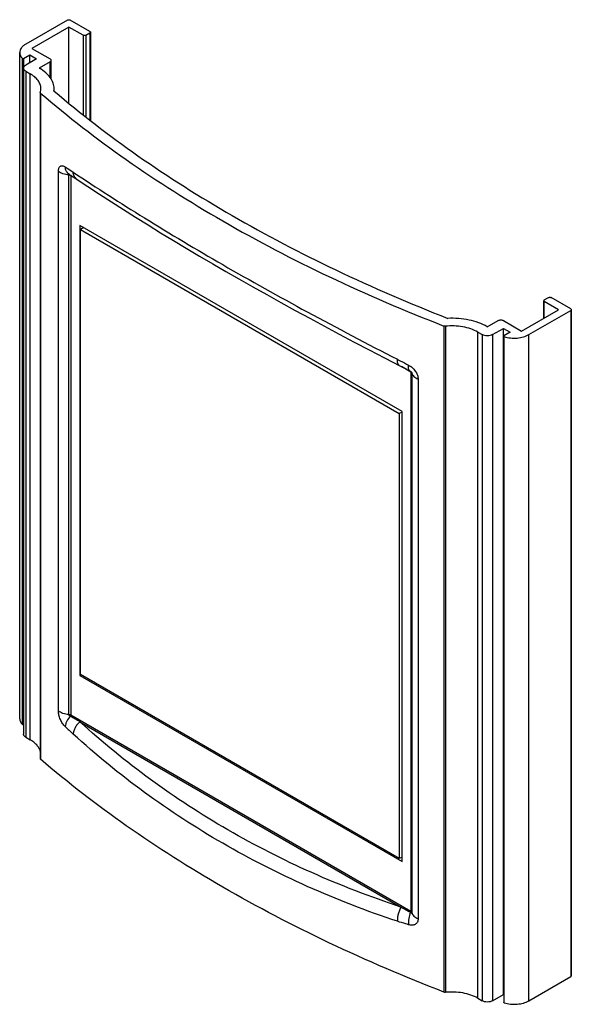
# Model space of a CAD drawing. Units: millimetres. Extents: x -18.8 to 18.7, y -31.3 to 35.7.
import ezdxf

# ---------------------------------------------------------------- set-up
doc = ezdxf.new("R2010")
doc.units = ezdxf.units.MM
doc.header["$LTSCALE"] = 16.335
doc.layers.get('0').update_dxf_attribs({"linetype": 'CONTINUOUS'})
for name, color, linetype in [('ASSI', 7, 'CONTINUOUS'), ('DRAFT', 7, 'CONTINUOUS'), ('RACCORDO', 7, 'CONTINUOUS')]:
    doc.layers.add(name, color=color, linetype=linetype)

msp = doc.modelspace()

# ---------------------------------------------------------------- linework, layer by layer
at = {"color": 7, "linetype": 'CONTINUOUS'}
for p, q in [((-15.528, 35.682), (-18.374, 34.039)), ((-14.008, 34.907), (-15.351, 35.682)), ((-15.44, 35.203), (-17.95, 33.753)), ((-15.44, 30.009), (-15.44, 35.203)), ((-14.467, 34.641), (-15.44, 35.203)), ((-14.291, 34.641), (-14.008, 34.805)), ((-17.95, 33.753), (-16.713, 33.039)), ((-18.601, -12.246), (-18.601, 33.068)), ((-18.601, 33.068), (-18.586, 33.059)), ((-18.516, 33.059), (-18.091, 33.304)), ((-17.632, 33.039), (-18.374, 32.61)), ((-18.091, 32.774), (-18.091, 33.304)), ((-18.091, 33.304), (-17.632, 33.039)), ((-16.713, 32.835), (-17.455, 32.406)), ((-18.374, 32.202), (-18.076, 32.029)), ((-17.455, 32.406), (-17.439, 32.397)), ((-14.697, 21.71), (-14.697, -8.908)), ((7.223, 9.053), (-14.697, 21.71)), ((16.893, 16.636), (17.176, 16.8)), ((18.696, 16.024), (17.352, 16.8)), ((17.865, 15.973), (16.893, 16.534)), ((15.355, 14.524), (17.865, 15.973)), ((15.85, 14.279), (18.696, 15.922)), ((13.006, 14.819), (13.021, 14.809)), ((13.021, 14.809), (13.764, 15.238)), ((14.117, 15.238), (15.355, 14.524)), ((12.369, 14.451), (12.668, 14.279)), ((13.375, 14.279), (14.117, 14.707)), ((14.117, -30.607), (14.117, 14.707)), ((14.117, 14.707), (14.577, 14.442)), ((14.577, 14.442), (14.153, 14.197)), ((14.153, 14.156), (14.167, 14.148)), ((14.167, -31.166), (14.167, 14.148)), ((7.223, -21.564), (7.223, 9.053)), ((-14.697, -8.908), (-14.614, -8.86)), ((-14.697, -8.908), (7.223, -21.564)), ((-18.601, -12.246), (-18.586, -12.255)), ((-18.374, -13.112), (-18.076, -13.285)), ((15.85, -31.035), (18.696, -29.392)), ((13.375, -31.035), (14.117, -30.607)), ((14.117, -30.607), (14.138, -30.619)), ((12.369, -30.863), (12.668, -31.035)), ((14.153, -31.158), (14.167, -31.166))]:
    msp.add_line(p, q, dxfattribs=at)
at = {"color": 250, "linetype": 'CONTINUOUS'}
for p, q in [((-14.467, 34.641), (-14.467, 29.225)), ((-14.291, 34.641), (-14.291, 29.085)), ((-14.008, 34.805), (-14.008, 28.861)), ((-18.586, 33.059), (-18.586, -12.255)), ((-18.516, 33.059), (-18.516, 32.446)), ((-16.713, 31.774), (-16.713, 32.835)), ((-18.374, 32.202), (-18.374, -13.112)), ((-18.076, -13.285), (-18.076, 32.029)), ((-17.362, 30.704), (-17.362, -14.61)), ((16.893, 15.412), (16.893, 16.534)), ((18.696, 15.922), (18.696, -29.392)), ((10.073, 14.863), (10.073, -30.451)), ((10.165, 14.852), (10.165, -30.462)), ((12.369, -30.863), (12.369, 14.451)), ((12.668, 14.279), (12.668, -31.035)), ((13.375, 14.279), (13.375, -31.035)), ((14.153, 14.156), (14.153, -31.158)), ((15.85, -31.035), (15.85, 14.279))]:
    msp.add_line(p, q, dxfattribs=at)
at = {"color": 7, "linetype": 'CONTINUOUS'}
msp.add_arc((-17.585, 31.009), 1.142, 352.25359, 359.98367, dxfattribs=at)
for points, knots in [([(-15.528, 35.682), (-15.516, 35.69), (-15.486, 35.7), (-15.44, 35.705), (-15.393, 35.7), (-15.364, 35.69), (-15.351, 35.682)], [0, 0, 0, 0, 0.237238, 0.5, 0.762762, 1, 1, 1, 1]), ([(-14.008, 34.907), (-13.997, 34.901), (-13.98, 34.887), (-13.971, 34.865), (-13.971, 34.856)], [0, 0, 0, 0, 0.550778, 1, 1, 1, 1]), ([(-13.971, 34.856), (-13.971, 34.846), (-13.98, 34.824), (-13.997, 34.811), (-14.008, 34.805)], [0, 0, 0, 0, 0.449222, 1, 1, 1, 1]), ([(-14.291, 34.641), (-14.303, 34.634), (-14.332, 34.624), (-14.379, 34.618), (-14.426, 34.624), (-14.455, 34.634), (-14.467, 34.641)], [0, 0, 0, 0, 0.237238, 0.5, 0.762762, 1, 1, 1, 1]), ([(-18.374, 34.039), (-18.436, 34.004), (-18.547, 33.927), (-18.68, 33.787), (-18.765, 33.632), (-18.784, 33.521), (-18.784, 33.468)], [0, 0, 0, 0, 0.289802, 0.54904, 0.782223, 1, 1, 1, 1]), ([(-18.784, 33.468), (-18.784, 33.433), (-18.776, 33.361), (-18.727, 33.219), (-18.656, 33.124), (-18.601, 33.068)], [0, 0, 0, 0, 0.233304, 0.474109, 1, 1, 1, 1]), ([(-16.639, 32.937), (-16.639, 32.946), (-16.643, 32.966), (-16.658, 32.994), (-16.682, 33.019), (-16.702, 33.033), (-16.713, 33.039)], [0, 0, 0, 0, 0.217781, 0.450943, 0.710233, 1, 1, 1, 1]), ([(-16.713, 32.835), (-16.702, 32.841), (-16.682, 32.855), (-16.658, 32.88), (-16.643, 32.907), (-16.639, 32.927), (-16.639, 32.937)], [0, 0, 0, 0, 0.289767, 0.549057, 0.782219, 1, 1, 1, 1]), ([(-18.521, 32.406), (-18.521, 32.425), (-18.514, 32.465), (-18.484, 32.52), (-18.436, 32.57), (-18.396, 32.598), (-18.374, 32.61)], [0, 0, 0, 0, 0.217777, 0.450958, 0.710206, 1, 1, 1, 1]), ([(-18.374, 32.202), (-18.396, 32.215), (-18.436, 32.242), (-18.484, 32.292), (-18.514, 32.347), (-18.521, 32.387), (-18.521, 32.406)], [0, 0, 0, 0, 0.289794, 0.549042, 0.782223, 1, 1, 1, 1]), ([(-16.443, 31.009), (-16.443, 31.073), (-16.455, 31.203), (-16.522, 31.464), (-16.696, 31.785), (-17.019, 32.124), (-17.29, 32.311), (-17.439, 32.397)], [0, 0, 0, 0, 0.108172, 0.218373, 0.451377, 0.710426, 1, 1, 1, 1]), ([(-17.343, 31.009), (-17.343, 31.104), (-17.378, 31.303), (-17.529, 31.579), (-17.767, 31.829), (-17.966, 31.966), (-18.076, 32.029)], [0, 0, 0, 0, 0.217774, 0.450956, 0.710202, 1, 1, 1, 1]), ([(-17.382, 30.757), (-17.375, 30.777), (-17.353, 30.86), (-17.343, 30.945), (-17.343, 31.009)], [0, 0, 0, 0, 0.253546, 1, 1, 1, 1]), ([(-16.454, 30.855), (-14.626, 29.296), (-10.705, 26.287), (-4.284, 22.229), (2.771, 18.542), (7.756, 16.395), (10.335, 15.388)], [0, 0, 0, 0, 0.232049, 0.476376, 0.732603, 1, 1, 1, 1]), ([(-17.362, 30.704), (-17.369, 30.709), (-17.379, 30.721), (-17.384, 30.737), (-17.384, 30.744)], [0, 0, 0, 0, 0.533874, 1, 1, 1, 1]), ([(-17.362, 30.704), (-15.497, 29.102), (-11.49, 26.015), (-4.919, 21.855), (2.313, 18.082), (7.427, 15.891), (10.073, 14.863)], [0, 0, 0, 0, 0.231778, 0.476023, 0.732348, 1, 1, 1, 1]), ([(17.176, 16.8), (17.188, 16.807), (17.217, 16.818), (17.264, 16.823), (17.311, 16.818), (17.34, 16.807), (17.352, 16.8)], [0, 0, 0, 0, 0.237238, 0.5, 0.762762, 1, 1, 1, 1]), ([(16.893, 16.636), (16.882, 16.63), (16.865, 16.617), (16.856, 16.595), (16.856, 16.585)], [0, 0, 0, 0, 0.550778, 1, 1, 1, 1]), ([(16.856, 16.585), (16.856, 16.576), (16.865, 16.554), (16.882, 16.54), (16.893, 16.534)], [0, 0, 0, 0, 0.449222, 1, 1, 1, 1]), ([(18.696, 16.024), (18.706, 16.018), (18.724, 16.004), (18.732, 15.983), (18.732, 15.973)], [0, 0, 0, 0, 0.550778, 1, 1, 1, 1]), ([(18.732, 15.973), (18.732, 15.963), (18.724, 15.942), (18.706, 15.928), (18.696, 15.922)], [0, 0, 0, 0, 0.449222, 1, 1, 1, 1]), ([(10.165, 14.852), (10.157, 14.851), (10.126, 14.849), (10.094, 14.855), (10.073, 14.863)], [0, 0, 0, 0, 0.257705, 1, 1, 1, 1]), ([(12.369, 14.451), (12.22, 14.537), (11.888, 14.684), (11.345, 14.823), (10.761, 14.885), (10.363, 14.872), (10.165, 14.852)], [0, 0, 0, 0, 0.227712, 0.475966, 0.736627, 1, 1, 1, 1]), ([(13.006, 14.819), (12.824, 14.923), (12.423, 15.106), (11.77, 15.29), (11.064, 15.39), (10.579, 15.399), (10.335, 15.388)], [0, 0, 0, 0, 0.227855, 0.474922, 0.734861, 1, 1, 1, 1]), ([(13.764, 15.238), (13.789, 15.253), (13.847, 15.274), (13.941, 15.284), (14.034, 15.274), (14.092, 15.253), (14.117, 15.238)], [0, 0, 0, 0, 0.237226, 0.5, 0.762774, 1, 1, 1, 1]), ([(13.375, 14.279), (13.325, 14.25), (13.208, 14.207), (13.021, 14.187), (12.835, 14.207), (12.718, 14.25), (12.668, 14.279)], [0, 0, 0, 0, 0.237219, 0.5, 0.762781, 1, 1, 1, 1]), ([(14.138, 14.177), (14.138, 14.181), (14.141, 14.189), (14.149, 14.195), (14.153, 14.197)], [0, 0, 0, 0, 0.449182, 1, 1, 1, 1]), ([(14.153, 14.156), (14.149, 14.159), (14.141, 14.164), (14.138, 14.173), (14.138, 14.177)], [0, 0, 0, 0, 0.550818, 1, 1, 1, 1]), ([(14.167, 14.148), (14.305, 14.102), (14.598, 14.042), (15.044, 14.035), (15.471, 14.108), (15.735, 14.212), (15.85, 14.279)], [0, 0, 0, 0, 0.251759, 0.514212, 0.769139, 1, 1, 1, 1]), ([(-18.784, -11.847), (-18.784, -11.881), (-18.776, -11.953), (-18.727, -12.095), (-18.656, -12.19), (-18.601, -12.246)], [0, 0, 0, 0, 0.233304, 0.474109, 1, 1, 1, 1]), ([(-18.521, -12.257), (-18.531, -12.262), (-18.554, -12.265), (-18.577, -12.26), (-18.586, -12.255)], [0, 0, 0, 0, 0.508005, 1, 1, 1, 1]), ([(-18.374, -13.112), (-18.396, -13.099), (-18.436, -13.072), (-18.484, -13.022), (-18.514, -12.967), (-18.521, -12.927), (-18.521, -12.908)], [0, 0, 0, 0, 0.289794, 0.549042, 0.782223, 1, 1, 1, 1]), ([(-17.383, -14.048), (-17.407, -13.974), (-17.475, -13.826), (-17.628, -13.625), (-17.831, -13.44), (-17.99, -13.334), (-18.076, -13.285)], [0, 0, 0, 0, 0.22044, 0.458324, 0.717697, 1, 1, 1, 1]), ([(-17.362, -14.61), (-17.369, -14.605), (-17.379, -14.593), (-17.384, -14.577), (-17.384, -14.57)], [0, 0, 0, 0, 0.533874, 1, 1, 1, 1]), ([(10.073, -30.451), (7.427, -29.423), (2.313, -27.232), (-4.919, -23.459), (-11.49, -19.299), (-15.497, -16.212), (-17.362, -14.61)], [0, 0, 0, 0, 0.267652, 0.523977, 0.768222, 1, 1, 1, 1]), ([(18.732, -29.341), (18.732, -29.351), (18.724, -29.373), (18.706, -29.386), (18.696, -29.392)], [0, 0, 0, 0, 0.449222, 1, 1, 1, 1]), ([(10.165, -30.462), (10.157, -30.463), (10.126, -30.465), (10.094, -30.46), (10.073, -30.451)], [0, 0, 0, 0, 0.257705, 1, 1, 1, 1]), ([(12.369, -30.863), (12.22, -30.777), (11.888, -30.63), (11.345, -30.491), (10.761, -30.43), (10.363, -30.442), (10.165, -30.462)], [0, 0, 0, 0, 0.227712, 0.475966, 0.736627, 1, 1, 1, 1]), ([(13.375, -31.035), (13.325, -31.064), (13.208, -31.107), (13.021, -31.127), (12.835, -31.107), (12.718, -31.064), (12.668, -31.035)], [0, 0, 0, 0, 0.237219, 0.5, 0.762781, 1, 1, 1, 1]), ([(14.153, -31.158), (14.149, -31.156), (14.141, -31.15), (14.138, -31.141), (14.138, -31.137)], [0, 0, 0, 0, 0.550818, 1, 1, 1, 1]), ([(14.167, -31.166), (14.305, -31.212), (14.598, -31.272), (15.044, -31.279), (15.471, -31.206), (15.735, -31.102), (15.85, -31.035)], [0, 0, 0, 0, 0.251759, 0.514212, 0.769139, 1, 1, 1, 1])]:
    msp.add_open_spline(points, degree=3, knots=knots, dxfattribs=at)
for points in [[(-18.516, 33.059), (-18.526, 33.053), (-18.551, 33.048), (-18.576, 33.053), (-18.586, 33.059)], [(-17.384, 30.744), (-17.384, 30.748), (-17.383, 30.753), (-17.382, 30.757)]]:
    msp.add_open_spline(points, degree=3, dxfattribs=at)
at = {"layer": 'ASSI', "color": 7, "linetype": 'CONTINUOUS'}
for p, q in [((-13.971, 34.856), (-13.971, 28.833)), ((-18.784, -11.847), (-18.784, 33.468)), ((-16.639, 31.665), (-16.639, 32.937)), ((-18.521, 32.406), (-18.521, -12.908)), ((-16.443, 30.846), (-16.443, 31.009)), ((-17.384, 30.744), (-17.384, -14.57)), ((16.856, 15.39), (16.856, 16.585)), ((18.732, 15.973), (18.732, -29.341)), ((14.138, 14.177), (14.138, -31.137))]:
    msp.add_line(p, q, dxfattribs=at)
at = {"layer": 'DRAFT', "color": 7, "linetype": 'CONTINUOUS'}
for p, q in [((-14.433, 21.557), (-14.65, 21.423)), ((-14.65, -8.839), (-14.65, 21.423)), ((-14.65, 21.423), (7.034, 8.903)), ((7.223, 9.013), (7.034, 8.903)), ((7.034, 8.903), (7.034, -21.359)), ((7.034, -21.359), (-14.65, -8.839)), ((7.223, -21.257), (7.034, -21.359))]:
    msp.add_line(p, q, dxfattribs=at)
at = {"layer": 'RACCORDO', "color": 250, "linetype": 'CONTINUOUS'}
for p, q in [((-16.152, -11.322), (-16.152, 25.384)), ((-15.447, -11.564), (-15.447, 25.143)), ((-15.298, 25.086), (-15.298, -11.59)), ((-14.977, 24.9), (-15.298, 25.086)), ((7.824, 11.736), (7.174, 12.111)), ((7.824, 11.736), (7.824, -24.94)), ((7.896, 11.665), (7.896, -25.042)), ((8.314, 11.258), (8.314, -25.449)), ((-15.298, -11.59), (7.824, -24.94)), ((-14.694, -12.05), (7.149, -24.662))]:
    msp.add_line(p, q, dxfattribs=at)
at = {"layer": 'RACCORDO', "color": 7, "linetype": 'CONTINUOUS'}
for p, q in [((-15.319, 25.132), (-15.319, 25.132)), ((-15.26, 25.085), (-15.14, 25.007)), ((-15.14, 25.007), (-15.011, 24.923)), ((-15.011, 24.923), (-14.142, 24.346)), ((7.116, 12.141), (7.302, 12.045)), ((7.302, 12.045), (7.478, 11.952)), ((7.478, 11.952), (7.642, 11.864)), ((7.642, 11.864), (7.765, 11.797)), ((7.803, 11.781), (7.803, 11.781)), ((7.894, 11.68), (7.894, 11.68)), ((7.895, 11.675), (7.896, 11.675))]:
    msp.add_line(p, q, dxfattribs=at)
for points in [[(-15.404, 25.175), (-15.371, 25.155), (-15.317, 25.121), (-15.26, 25.085)], [(-14.142, 24.346), (-13.35, 23.828), (-12.546, 23.309), (-11.728, 22.787), (-10.898, 22.264), (-10.055, 21.739), (-9.199, 21.213), (-8.331, 20.686), (-7.452, 20.158), (-6.56, 19.628), (-5.656, 19.098), (-4.767, 18.582)], [(-4.767, 18.582), (-3.869, 18.066), (-2.93, 17.533), (-1.979, 16.998), (-1.017, 16.463), (-0.043, 15.926), (0.942, 15.39), (1.938, 14.852), (2.945, 14.314), (3.963, 13.776), (4.991, 13.238), (6.029, 12.699), (7.116, 12.141)], [(7.765, 11.797), (7.768, 11.796), (7.773, 11.793), (7.777, 11.79), (7.782, 11.788), (7.787, 11.785), (7.791, 11.782), (7.795, 11.78), (7.799, 11.777), (7.803, 11.775), (7.807, 11.772), (7.811, 11.769), (7.815, 11.767), (7.819, 11.764), (7.822, 11.761), (7.826, 11.758), (7.83, 11.756), (7.833, 11.753), (7.837, 11.749), (7.841, 11.746), (7.845, 11.743), (7.848, 11.739), (7.852, 11.735), (7.856, 11.731), (7.86, 11.727), (7.864, 11.723), (7.867, 11.719), (7.871, 11.715), (7.874, 11.711), (7.877, 11.707), (7.88, 11.703), (7.882, 11.699), (7.885, 11.696), (7.887, 11.692), (7.889, 11.689), (7.89, 11.686), (7.892, 11.684), (7.893, 11.681), (7.894, 11.679), (7.894, 11.678), (7.895, 11.676), (7.895, 11.675)]]:
    msp.add_lwpolyline(points, dxfattribs=at)
at = {"layer": 'RACCORDO', "color": 250, "linetype": 'CONTINUOUS'}
for centre, radius, start, end in [((7.835, 11.666), 0.0612, 10.06573, 13.42663), ((74.734, 136.138), 173.081, 238.64607, 238.89008), ((-2.6, 0.851), 18.611, 225.30321, 227.60549), ((90.191, 125.766), 171.828, 241.09971, 241.34662)]:
    msp.add_arc(centre, radius, start, end, dxfattribs=at)
for points, knots in [([(-16.152, 25.384), (-16.152, 25.425), (-16.147, 25.501), (-16.123, 25.605), (-16.081, 25.687), (-16.021, 25.745), (-15.946, 25.772), (-15.863, 25.768), (-15.776, 25.739), (-15.719, 25.707), (-15.69, 25.689)], [0, 0, 0, 0, 0.163597, 0.305647, 0.426781, 0.53226, 0.632643, 0.740122, 0.86229, 1, 1, 1, 1]), ([(-15.404, 25.175), (-15.444, 25.2), (-15.52, 25.262), (-15.639, 25.428), (-15.681, 25.584), (-15.69, 25.689)], [0, 0, 0, 0, 0.235108, 0.47732, 1, 1, 1, 1]), ([(-15.69, 25.689), (-15.645, 25.661), (-15.463, 25.546), (-15.283, 25.428), (-15.148, 25.338)], [0, 0, 0, 0, 0.246235, 1, 1, 1, 1]), ([(-15.447, 25.143), (-15.582, 25.152), (-15.778, 25.187), (-16.01, 25.285), (-16.109, 25.349), (-16.152, 25.384)], [0, 0, 0, 0, 0.536112, 0.779749, 1, 1, 1, 1]), ([(-15.426, 25.178), (-15.429, 25.178), (-15.435, 25.179), (-15.442, 25.179), (-15.448, 25.177), (-15.452, 25.172), (-15.453, 25.165), (-15.452, 25.156), (-15.449, 25.148), (-15.447, 25.143)], [0, 0, 0, 0, 0.149925, 0.280723, 0.387956, 0.484301, 0.589845, 0.712054, 1, 1, 1, 1]), ([(-15.341, 25.108), (-15.349, 25.111), (-15.384, 25.125), (-15.419, 25.136), (-15.447, 25.143)], [0, 0, 0, 0, 0.240874, 1, 1, 1, 1]), ([(-15.389, 25.166), (-15.392, 25.167), (-15.404, 25.172), (-15.417, 25.176), (-15.426, 25.178)], [0, 0, 0, 0, 0.254745, 1, 1, 1, 1]), ([(-15.298, 25.086), (-15.302, 25.088), (-15.316, 25.096), (-15.33, 25.103), (-15.341, 25.108)], [0, 0, 0, 0, 0.238447, 1, 1, 1, 1]), ([(-15.298, 25.086), (-15.298, 25.089), (-15.299, 25.097), (-15.3, 25.106), (-15.303, 25.112)], [0, 0, 0, 0, 0.268815, 1, 1, 1, 1]), ([(-14.896, 24.847), (-14.933, 24.871), (-15.001, 24.932), (-15.108, 25.091), (-15.142, 25.239), (-15.148, 25.338)], [0, 0, 0, 0, 0.233732, 0.475197, 1, 1, 1, 1]), ([(-15.148, 25.338), (-13.55, 24.269), (-10.191, 22.116), (-6.764, 20.073), (-4.975, 19.04)], [0, 0, 0, 0, 0.481934, 1, 1, 1, 1]), ([(-4.975, 19.04), (-3.072, 17.942), (0.864, 15.745), (4.855, 13.651), (6.913, 12.6)], [0, 0, 0, 0, 0.487373, 1, 1, 1, 1]), ([(7.047, 12.176), (7.021, 12.19), (6.971, 12.234), (6.926, 12.333), (6.906, 12.458), (6.909, 12.551), (6.913, 12.6)], [0, 0, 0, 0, 0.191011, 0.412466, 0.68093, 1, 1, 1, 1]), ([(6.913, 12.6), (6.976, 12.568), (7.227, 12.439), (7.477, 12.307), (7.663, 12.205)], [0, 0, 0, 0, 0.248497, 1, 1, 1, 1]), ([(7.765, 11.797), (7.754, 11.804), (7.731, 11.82), (7.693, 11.867), (7.661, 11.949), (7.65, 12.069), (7.657, 12.157), (7.663, 12.205)], [0, 0, 0, 0, 0.090505, 0.185751, 0.4043, 0.674615, 1, 1, 1, 1]), ([(7.663, 12.205), (7.751, 12.157), (7.923, 12.042), (8.132, 11.812), (8.274, 11.545), (8.314, 11.35), (8.314, 11.258)], [0, 0, 0, 0, 0.250686, 0.512995, 0.769043, 1, 1, 1, 1]), ([(7.819, 11.764), (7.819, 11.762), (7.823, 11.753), (7.824, 11.743), (7.824, 11.736)], [0, 0, 0, 0, 0.229776, 1, 1, 1, 1]), ([(7.853, 11.717), (7.851, 11.718), (7.842, 11.725), (7.832, 11.731), (7.824, 11.736)], [0, 0, 0, 0, 0.236571, 1, 1, 1, 1]), ([(7.874, 11.698), (7.873, 11.7), (7.866, 11.706), (7.859, 11.712), (7.853, 11.717)], [0, 0, 0, 0, 0.233421, 1, 1, 1, 1]), ([(7.896, 11.665), (7.895, 11.668), (7.89, 11.68), (7.882, 11.691), (7.874, 11.698)], [0, 0, 0, 0, 0.215314, 1, 1, 1, 1]), ([(7.896, 11.665), (7.896, 11.666), (7.896, 11.67), (7.896, 11.674), (7.895, 11.676)], [0, 0, 0, 0, 0.230283, 1, 1, 1, 1]), ([(7.896, 11.665), (7.904, 11.624), (7.938, 11.539), (8.03, 11.427), (8.158, 11.331), (8.259, 11.28), (8.314, 11.258)], [0, 0, 0, 0, 0.21019, 0.44341, 0.706536, 1, 1, 1, 1]), ([(-15.69, -12.378), (-15.755, -12.314), (-15.881, -12.164), (-16.026, -11.902), (-16.124, -11.615), (-16.152, -11.417), (-16.152, -11.322)], [0, 0, 0, 0, 0.233501, 0.494318, 0.759796, 1, 1, 1, 1]), ([(-15.447, -11.564), (-15.582, -11.555), (-15.778, -11.52), (-16.01, -11.421), (-16.109, -11.358), (-16.152, -11.322)], [0, 0, 0, 0, 0.536112, 0.779748, 1, 1, 1, 1]), ([(-15.324, -11.668), (-15.423, -11.774), (-15.55, -11.947), (-15.656, -12.196), (-15.684, -12.319), (-15.69, -12.378)], [0, 0, 0, 0, 0.535373, 0.779661, 1, 1, 1, 1]), ([(-15.447, -11.564), (-15.453, -11.578), (-15.455, -11.601), (-15.442, -11.621), (-15.428, -11.631), (-15.409, -11.638), (-15.386, -11.644), (-15.357, -11.651), (-15.336, -11.66), (-15.324, -11.668)], [0, 0, 0, 0, 0.248878, 0.31825, 0.386031, 0.516437, 0.642952, 0.765903, 1, 1, 1, 1]), ([(-15.447, -11.564), (-15.433, -11.562), (-15.383, -11.56), (-15.33, -11.571), (-15.298, -11.59)], [0, 0, 0, 0, 0.268083, 1, 1, 1, 1]), ([(-15.324, -11.668), (-15.32, -11.662), (-15.307, -11.638), (-15.298, -11.61), (-15.298, -11.59)], [0, 0, 0, 0, 0.266225, 1, 1, 1, 1]), ([(-14.694, -12.05), (-14.758, -12.11), (-14.876, -12.238), (-15.016, -12.451), (-15.112, -12.67), (-15.143, -12.821), (-15.148, -12.894)], [0, 0, 0, 0, 0.268799, 0.5318, 0.778211, 1, 1, 1, 1]), ([(-4.621, -19.412), (-6.436, -18.364), (-9.936, -16.089), (-13.168, -13.447), (-14.694, -12.05)], [0, 0, 0, 0, 0.503247, 1, 1, 1, 1]), ([(-4.975, -20.323), (-6.808, -19.265), (-10.342, -16.969), (-13.606, -14.302), (-15.148, -12.894)], [0, 0, 0, 0, 0.503314, 1, 1, 1, 1]), ([(7.149, -24.662), (5.088, -23.98), (1.067, -22.43), (-2.776, -20.477), (-4.621, -19.412)], [0, 0, 0, 0, 0.504703, 1, 1, 1, 1]), ([(6.913, -25.632), (4.832, -24.94), (0.771, -23.372), (-3.111, -21.399), (-4.975, -20.323)], [0, 0, 0, 0, 0.504746, 1, 1, 1, 1]), ([(7.149, -24.662), (7.106, -24.736), (7.031, -24.893), (6.952, -25.14), (6.909, -25.389), (6.907, -25.553), (6.913, -25.632)], [0, 0, 0, 0, 0.254425, 0.51428, 0.766749, 1, 1, 1, 1]), ([(7.798, -25.019), (7.739, -25.155), (7.677, -25.369), (7.649, -25.656), (7.655, -25.796), (7.663, -25.862)], [0, 0, 0, 0, 0.515588, 0.76599, 1, 1, 1, 1]), ([(8.314, -25.449), (8.314, -25.49), (8.306, -25.57), (8.27, -25.681), (8.209, -25.774), (8.125, -25.843), (8.023, -25.886), (7.909, -25.902), (7.787, -25.893), (7.705, -25.874), (7.663, -25.862)], [0, 0, 0, 0, 0.134164, 0.258284, 0.375101, 0.489109, 0.605497, 0.728523, 0.860202, 1, 1, 1, 1]), ([(7.824, -24.94), (7.824, -24.947), (7.821, -24.974), (7.81, -25.001), (7.798, -25.019)], [0, 0, 0, 0, 0.228827, 1, 1, 1, 1]), ([(7.798, -25.019), (7.804, -25.022), (7.816, -25.029), (7.832, -25.042), (7.845, -25.057), (7.855, -25.069), (7.864, -25.078), (7.87, -25.083), (7.877, -25.086), (7.885, -25.082), (7.891, -25.075), (7.895, -25.061), (7.896, -25.05), (7.896, -25.042)], [0, 0, 0, 0, 0.135117, 0.266757, 0.394717, 0.517298, 0.574621, 0.627057, 0.673803, 0.720787, 0.778004, 0.845948, 1, 1, 1, 1]), ([(7.824, -24.94), (7.843, -24.951), (7.876, -24.98), (7.893, -25.021), (7.896, -25.042)], [0, 0, 0, 0, 0.513358, 1, 1, 1, 1]), ([(7.896, -25.042), (7.904, -25.083), (7.938, -25.168), (8.03, -25.28), (8.158, -25.376), (8.259, -25.426), (8.314, -25.449)], [0, 0, 0, 0, 0.210191, 0.44341, 0.706537, 1, 1, 1, 1]), ([(7.663, -25.862), (7.601, -25.845), (7.349, -25.772), (7.1, -25.694), (6.913, -25.632)], [0, 0, 0, 0, 0.24878, 1, 1, 1, 1])]:
    msp.add_open_spline(points, degree=3, knots=knots, dxfattribs=at)

doc.saveas('drawing.dxf')
